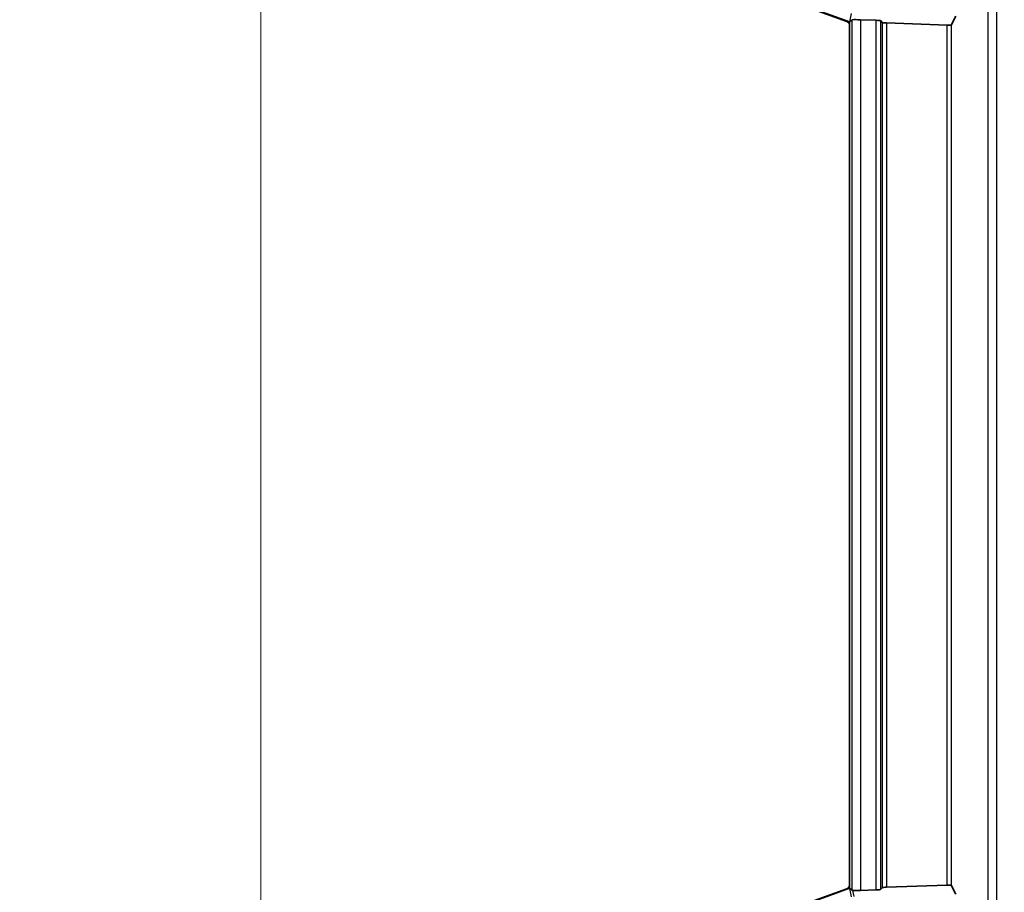
# Model space of a CAD drawing. Units: millimetres. Extents: x 109 to 5984, y 60 to 2168.
# Drawn here: x 2291 to 2410, y 915 to 1020 of the extents above; entities that cross this region are included whole.
import ezdxf

# ---------------------------------------------------------------- set-up
doc = ezdxf.new("R2010")
doc.units = ezdxf.units.MM
doc.header["$LTSCALE"] = 7.5
doc.layers.get('Defpoints').update_dxf_attribs({"lineweight": 25})
for name, color, linetype, lineweight in [('Dimension (ISO)', 7, 'Continuous', 18), ('Visible (ISO)', 7, 'Continuous', 35), ('Visible Narrow (ISO)', 7, 'Continuous', 25)]:
    doc.layers.add(name, color=color, linetype=linetype, lineweight=lineweight)
doc.styles.add('Note Text (TK)', font='txt')
doc.dimstyles.new('Default - Method 1b (TK)', dxfattribs={"dimscale": 7.5, "dimtxt": 2.5, "dimasz": 2.5, "dimexe": 1, "dimexo": 1.5, "dimgap": 1, "dimtad": 1, "dimtoh": 1, "dimrnd": 1e-08, "dimdsep": 46, "dimtxsty": 'Note Text (TK)', "dimcen": 0.09, "dimdle": 5, "dimclrd": 100, "dimclre": 100, "dimclrt": 7, "dimadec": 1, "dimazin": 1, "dimtfac": 1, "dimtmove": 0, "dimatfit": 3, "dimfxl": 0, "dimtolj": 1, "dimlwd": -1, "dimlwe": -1, "dimarcsym": 0})

# ---------------------------------------------------------------- blocks, each defined once
blk = doc.blocks.new('*D14')
at = {"layer": 'Defpoints', "color": 0, "transparency": 16777216}
for p in [(2409.72, 1295.48), (2319.72, 813.22), (2409.72, 813.22)]:
    blk.add_point(p, dxfattribs=at)
at = {"layer": 'Dimension (ISO)', "color": 100, "transparency": 16777216}
for p, q in [((2398.47, 1295.48), (2312.22, 1295.48)), ((2319.72, 1276.73), (2319.72, 831.97)), ((2398.47, 813.22), (2312.22, 813.22))]:
    blk.add_line(p, q, dxfattribs=at)
for points in [[(2316.59, 1276.73), (2322.84, 1276.73), (2319.72, 1295.48)], [(2316.59, 831.97), (2322.84, 831.97), (2319.72, 813.22)]]:
    blk.add_solid(points, dxfattribs=at)
at = {"layer": 'Dimension (ISO)', "color": 7, "transparency": 16777216, "insert": (2302.84, 1035.07), "char_height": 18.75, "attachment_point": 4, "rotation": 90, "style": 'Note Text (TK)'}
blk.add_mtext('\\A1;482', dxfattribs=at)

msp = doc.modelspace()

# ---------------------------------------------------------------- linework, layer by layer
at = {"layer": 'Visible (ISO)'}
for p, q in [((2390.6588, 1020.1328), (2382.8401, 1022.9768)), ((2382.9423, 1023.0102), (2390.9885, 1020.0829)), ((2392.3034, 1020.3371), (2394.2263, 1020.2703)), ((2394.9717, 1019.9817), (2394.726, 1020.236)), ((2403.2963, 1019.6926), (2403.8463, 1020.7745)), ((2390.9877, 1019.6632), (2390.9877, 915.6068)), ((2390.9906, 1020.0843), (2390.9885, 1020.0829)), ((2390.9885, 1020.0829), (2390.9885, 915.1871)), ((2395.4714, 1019.9475), (2402.7964, 1019.6928)), ((2395.4714, 915.3225), (2402.7964, 915.5772)), ((2403.2963, 915.5774), (2403.8463, 914.4956)), ((2390.6588, 915.1372), (2382.8401, 912.2932)), ((2390.9885, 915.1871), (2382.9423, 912.2598)), ((2390.9906, 915.1857), (2390.9885, 915.1871)), ((2394.2263, 914.9997), (2392.3034, 914.9329)), ((2394.9717, 915.2883), (2394.726, 915.034))]:
    msp.add_line(p, q, dxfattribs=at)
for centre, major_axis, ratio, start_param, end_param in [((2391.4143, 1021.4458), (1.1221, 1.5401), 0.34149342, 3.9251457, 4.1850089), ((2392.3034, 1020.3022), (1, -0.0348), 0.03489964, 1.57201108, 2.80471265), ((2394.2263, 1020.2528), (0.5, -0.0174), 0.03489964, 0.03612133, 1.57201108), ((2390.4874, 1019.6628), (0.4099, 0.2871), 0.99909244, 5.67264874, 6.89372187), ((2395.4714, 1019.9649), (-0.5, 0.0174), 0.03489964, 0.03612133, 1.57201108), ((2402.7964, 1019.7103), (-0.5, 0.0174), 0.03489964, 1.57201108, 3.12535411), ((2390.4874, 915.6072), (0.4099, -0.2871), 0.99909244, 5.67264874, 6.89372187), ((2395.4714, 915.3051), (-0.5, -0.0174), 0.03489964, 4.71117423, 6.24706397), ((2402.7964, 915.5597), (-0.5, -0.0174), 0.03489964, 3.1578312, 4.71117423), ((2391.4143, 913.8242), (1.1221, -1.5401), 0.34149342, 2.0981764, 2.35803961), ((2392.3034, 914.9678), (1, 0.0348), 0.03489964, 3.47847266, 4.71117423), ((2394.2263, 915.0172), (0.5, 0.0174), 0.03489964, 4.71117423, 6.24706397)]:
    msp.add_ellipse(centre, major_axis=major_axis, ratio=ratio, start_param=start_param, end_param=end_param, dxfattribs=at)
for points, knots in [([(2391.3041, 1020.3396), (2391.3053, 1020.3407), (2391.3083, 1020.3417), (2391.313, 1020.3425), (2391.3152, 1020.3429), (2391.3179, 1020.3432), (2391.321, 1020.3436), (2391.3278, 1020.3444), (2391.3367, 1020.345), (2391.3473, 1020.3457), (2391.3513, 1020.346), (2391.3556, 1020.3463), (2391.3601, 1020.3466)], [0, 0, 0, 0, 0.337902773, 0.337902773, 0.337902773, 0.5, 0.5, 0.5, 0.86429591, 0.86429591, 0.86429591, 1, 1, 1, 1]), ([(2391.3601, 914.9234), (2391.348, 914.9242), (2391.3378, 914.9249), (2391.3294, 914.9256), (2391.3263, 914.9259), (2391.3235, 914.9261), (2391.321, 914.9264), (2391.3146, 914.9271), (2391.3099, 914.9279), (2391.307, 914.9289), (2391.3056, 914.9294), (2391.3046, 914.9299), (2391.3041, 914.9304)], [0, 0, 0, 0, 0.36429591, 0.36429591, 0.36429591, 0.5, 0.5, 0.5, 0.83790277, 0.83790277, 0.83790277, 1, 1, 1, 1])]:
    msp.add_open_spline(points, degree=3, knots=knots, dxfattribs=at)
at = {"layer": 'Visible Narrow (ISO)'}
for p, q in [((2407.7618, 868.1507), (2407.7618, 1240.5493)), ((2408.7616, 1240.5493), (2408.7616, 868.1507)), ((2391.19, 1021.1111), (2390.9906, 1020.0843)), ((2391.3041, 914.9304), (2391.3041, 1020.3396)), ((2392.3034, 1020.3371), (2392.3034, 914.9329)), ((2394.2263, 914.9997), (2394.2263, 1020.2703)), ((2394.726, 1020.236), (2394.726, 915.034)), ((2394.9717, 915.2883), (2394.9717, 1019.9817)), ((2395.4714, 1019.9475), (2395.4714, 915.3225)), ((2402.7964, 915.5772), (2402.7964, 1019.6928)), ((2403.2963, 1019.6926), (2403.2963, 915.5774)), ((2390.9906, 915.1857), (2391.19, 914.1589)), ((2391.3601, 914.9234), (2391.4977, 914.2148))]:
    msp.add_line(p, q, dxfattribs=at)

# ---------------------------------------------------------------- dimensions: what is measured, and where the dimension line sits
at = {"layer": 'Dimension (ISO)', "color": 100, "true_color": 0x00ff3f}
dim = msp.add_linear_dim(base=(2319.7185, 813.22), p1=(2409.7185, 1295.48), p2=(2409.7185, 813.22), angle=90, dimstyle='Default - Method 1b (TK)', override={"dimgap": 1, "dimtoh": 0, "dimdec": 0, "dimtol": 0, "dimlim": 0, "dimtp": 0, "dimtm": 0, "dimtdec": 2, "dimtofl": 0, "dimatfit": 1}, dxfattribs=at)
dim.commit()
dim.dimension.update_dxf_attribs({"geometry": '*D14', "text_midpoint": (2319.7185, 1054.35), "dimtype": 160})

doc.saveas('drawing.dxf')
